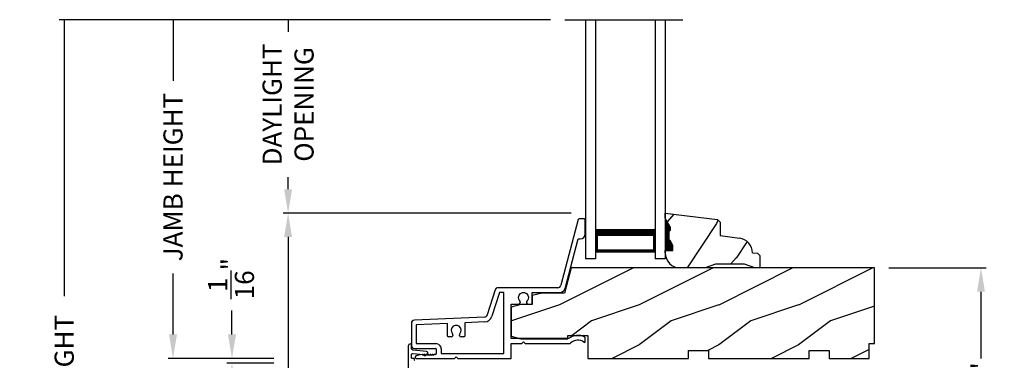
# Model space of a CAD drawing. Extents: x 34 to 117.2, y 0 to 44.
# Drawn here: x 70.2 to 82.6, y 13.5 to 17.8 of the extents above; entities that cross this region are included whole.
import ezdxf

# ---------------------------------------------------------------- set-up
doc = ezdxf.new("R2010")
doc.units = 0
doc.header["$LTSCALE"] = 4
doc.header["$MEASUREMENT"] = 0
doc.header["$PDMODE"] = 3
doc.layers.get('0').update_dxf_attribs({"linetype": 'CONTINUOUS'})
doc.layers.get('DEFPOINTS').update_dxf_attribs({"color": 3, "linetype": 'CONTINUOUS'})
doc.layers.add('Dim', color=7, linetype='CONTINUOUS')
doc.styles.get("Standard").update_dxf_attribs({"font": 'arial.ttf'})
doc.dimstyles.get("Standard").update_dxf_attribs({"dimtxt": 0.24, "dimasz": 0.3, "dimexe": 0.0625, "dimexo": 0.18, "dimgap": 0.09, "dimtad": 0, "dimdec": 4, "dimzin": 0, "dimdsep": 46, "dimlunit": 4, "dimtxsty": 'Standard', "dimcen": 0, "dimadec": 0, "dimazin": 0, "dimtfac": 1, "dimtdec": 4, "dimtofl": 0, "dimtmove": 2, "dimatfit": 3, "dimfxl": 1, "dimtolj": 1, "dimtzin": 0, "dimarcsym": 0})

# ---------------------------------------------------------------- blocks, each defined once
blk = doc.blocks.new('*D198')
at = {"layer": 'DEFPOINTS', "color": 0, "transparency": 16777216}
for p in [(77.329, 15.355), (73.597, 9.154), (74.838, 9.154)]:
    blk.add_point(p, dxfattribs=at)
at = {"layer": 'Dim', "color": 0, "lineweight": -2, "transparency": 16777216}
for p, q in [((77.149, 15.355), (73.534, 15.355)), ((73.597, 15.055), (73.597, 12.652)), ((73.597, 9.454), (73.597, 11.857)), ((74.658, 9.154), (73.534, 9.154))]:
    blk.add_line(p, q, dxfattribs=at)
at = {"layer": 'Dim', "color": 0, "transparency": 16777216}
for points in [[(73.547, 15.055), (73.647, 15.055), (73.597, 15.355)], [(73.547, 9.454), (73.647, 9.454), (73.597, 9.154)]]:
    blk.add_solid(points, dxfattribs=at)
at = {"layer": 'Dim', "color": 0, "transparency": 16777216, "insert": (73.597, 12.254), "char_height": 0.24, "attachment_point": 5, "rotation": 90}
blk.add_mtext('\\A1;6{\\H1x;\\S3/16;}"', dxfattribs=at)
blk = doc.blocks.new('*D201')
at = {"layer": 'DEFPOINTS', "color": 0, "transparency": 16777216}
for p in [(70.788, 17.783), (77.068, 17.783), (74.799, 6.448)]:
    blk.add_point(p, dxfattribs=at)
at = {"layer": 'Dim', "color": 0, "lineweight": -2, "transparency": 16777216}
for p, q in [((76.888, 17.783), (70.725, 17.783)), ((70.788, 17.783), (70.788, 14.313)), ((70.788, 6.448), (70.788, 9.919)), ((74.619, 6.448), (70.725, 6.448))]:
    blk.add_line(p, q, dxfattribs=at)
at = {"layer": 'Dim', "color": 0, "transparency": 16777216, "insert": (70.788, 12.116), "char_height": 0.24, "attachment_point": 5, "rotation": 90}
blk.add_mtext('\\A1;ROUGH OPENING HEIGHT', dxfattribs=at)
blk = doc.blocks.new('_None')
blk = doc.blocks.new('*D202')
at = {"layer": 'DEFPOINTS', "color": 0, "transparency": 16777216}
for p in [(80.956, 14.667), (80.927, 11.6), (82.29, 11.6)]:
    blk.add_point(p, dxfattribs=at)
at = {"layer": 'Dim', "color": 0, "lineweight": -2, "transparency": 16777216}
for p, q in [((81.136, 14.667), (82.353, 14.667)), ((82.29, 14.367), (82.29, 13.53)), ((82.29, 11.9), (82.29, 12.737)), ((81.107, 11.6), (82.353, 11.6))]:
    blk.add_line(p, q, dxfattribs=at)
at = {"layer": 'Dim', "color": 0, "transparency": 16777216}
for points in [[(82.24, 14.367), (82.34, 14.367), (82.29, 14.667)], [(82.24, 11.9), (82.34, 11.9), (82.29, 11.6)]]:
    blk.add_solid(points, dxfattribs=at)
at = {"layer": 'Dim', "color": 0, "transparency": 16777216, "insert": (82.29, 13.133), "char_height": 0.24, "attachment_point": 5, "rotation": 90}
blk.add_mtext('\\A1;3{\\H1x;\\S1/16;}"', dxfattribs=at)
blk = doc.blocks.new('A$C40E57508')
h = blk.add_hatch()
h.set_pattern_fill('WOOD2', color=256, pattern_type=2)
h.set_pattern_definition([(216.87, (0.4, 1), (3, 2), [0.5, -4.5]), (206.565, (1, 0.7), (-1, -1), [1.11803, -1.11803]), (198.435, (1, 0.2), (-2, -0.999998), [0.63246, -2.52982])])
h.paths.add_polyline_path([(0.125, 0.247), (0.712, 0.247), (0.712, 0.287), (0.962, 0.287), (0.962, 0), (2.227, 0), (2.227, 0.1), (2.477, 0.1), (2.477, 0), (3.742, 0), (3.742, 0.1), (3.992, 0.1), (3.992, 0), (4.492, 0), (4.492, 0.187), (4.562, 0.187), (4.562, 1.135), (0.754, 1.135), (0.67, 0.82), (0.389, 0.82), (0.264, 0.789), (0.264, 0.675), (0.125, 0.675), (0, 0.644), (0, 0.279)])
blk.add_lwpolyline([(0.125, 0.247), (0.712, 0.247), (0.712, 0.287), (0.962, 0.287), (0.962, 0), (2.227, 0), (2.227, 0.1), (2.477, 0.1), (2.477, 0), (3.742, 0), (3.742, 0.1), (3.992, 0.1), (3.992, 0), (4.492, 0), (4.492, 0.187), (4.562, 0.187), (4.562, 1.135), (0.754, 1.135), (0.67, 0.82), (0.389, 0.82), (0.264, 0.789), (0.264, 0.675), (0.125, 0.675), (0, 0.644), (0, 0.279)], close=True)
blk = doc.blocks.new('A$C339674C1')
h = blk.add_hatch()
h.set_pattern_fill('WOOD2', color=256, angle=30, pattern_type=2)
h.set_pattern_definition([(246.87, (-0.15359, 1.06603), (1.598076, 3.23205), [0.5, -4.5]), (236.565, (0.51603, 1.1062), (-0.36602, -1.36603), [1.11803, -1.11803]), (228.435, (0.76603, 0.6732), (-1.23205, -1.86602), [0.63246, -2.52982])])
h.paths.add_polyline_path([(0.689, 0.407), (0.932, 0.374, -0.37559), (1.095, 0.188), (1.157, 0.186), (1.189, 0.154), (1.189, 0), (1.126, 0), (0.997, 0.047), (0.631, 0.047), (0.501, 0), (0.189, 0, -0.414214), (0.001, 0.188), (0.001, 0.219), (0.095, 0.219), (0.095, 0.28), (0.064, 0.344), (0.048, 0.344), (0.048, 0.469), (0.064, 0.469), (0.064, 0.516), (0.001, 0.625), (0.001, 0.688), (0.657, 0.607), (0.689, 0.575)])
for p, q in [((0.001, 0.688), (0.657, 0.607)), ((0.001, 0.625), (0.001, 0.688)), ((0.064, 0.516), (0.001, 0.625)), ((0.064, 0.469), (0.064, 0.516)), ((0.064, 0.516), (0.064, 0.469)), ((0.657, 0.607), (0.689, 0.575)), ((0.689, 0.575), (0.689, 0.407)), ((0.048, 0.344), (0.048, 0.469)), ((0.048, 0.469), (0.048, 0.344)), ((0.048, 0.469), (0.064, 0.469)), ((0.064, 0.469), (0.048, 0.469)), ((0.689, 0.407), (0.932, 0.374)), ((0.064, 0.344), (0.048, 0.344)), ((0.095, 0.28), (0.064, 0.344)), ((0.095, 0.219), (0.095, 0.28)), ((0.001, 0.188), (0.001, 0.219)), ((0.001, 0.219), (0.095, 0.219)), ((1.095, 0.188), (1.157, 0.186)), ((1.157, 0.186), (1.189, 0.154)), ((1.189, 0.154), (1.189, 0)), ((0.501, 0), (0.189, 0)), ((0.631, 0.047), (0.501, 0)), ((0.997, 0.047), (0.631, 0.047)), ((1.126, 0), (0.997, 0.047)), ((1.189, 0), (1.126, 0))]:
    blk.add_line(p, q)
for centre, start, end in [((0.907, 0.188), 0.0001, 82.3429), ((0.189, 0.188), 180, 270)]:
    blk.add_arc(centre, 0.188, start, end)
for points in [[(0.063, 0.512), (0, 0.514), (0.001, 0.622)], [(0, 0.467), (0.063, 0.467), (0, 0.514), (0.063, 0.512)], [(0, 0.341), (0.047, 0.341), (0, 0.467), (0.047, 0.467)], [(0.092, 0.293), (0.062, 0.344), (0, 0.293), (0, 0.344)], [(0.092, 0.237), (0, 0.237), (0.092, 0.293), (0.001, 0.293)], [(0.002, 0.22), (0.09, 0.221), (0.002, 0.237), (0.09, 0.237)]]:
    blk.add_solid(points)
blk = doc.blocks.new('A$C41365A27')
for p, q in [((0, 3.002), (0, 0)), ((0.125, 3.002), (0.125, 0)), ((0.875, 3.002), (0.875, 0)), ((1, 3.002), (1, 0)), ((0.125, 0.375), (0.125, 0.089)), ((0.875, 0.089), (0.875, 0.375)), ((0.125, 0), (0, 0)), ((0.125, 0.089), (0.875, 0.089)), ((0.875, 0.089), (0.875, 0.089)), ((1, 0), (0.875, 0))]:
    blk.add_line(p, q)
for points, const_width in [([(0.125, 0.33), (0.875, 0.33)], 0.09), ([(0.14, 0.089), (0.14, 0.33)], 0.03), ([(0.86, 0.089), (0.86, 0.33)], 0.03), ([(0.14, 0.104), (0.86, 0.104)], 0.03)]:
    blk.add_lwpolyline(points, dxfattribs=dict(const_width=const_width))
blk = doc.blocks.new('A$C5D6B76B2')
for p, q in [((2.094, 1.824), (1.876, 0.998)), ((2.171, 1.831), (2.104, 1.831)), ((2.181, 1.642), (2.181, 1.821)), ((1.928, 0.96), (2.092, 1.58)), ((2.092, 1.58), (2.119, 1.58)), ((1.051, 0.94), (0.953, 0.627)), ((1.104, 0.908), (1.011, 0.609)), ((1.837, 0.968), (1.089, 0.968)), ((1.16, 0.908), (1.104, 0.908)), ((1.16, 0.141), (1.16, 0.908)), ((1.514, 0.908), (1.86, 0.908)), ((1.514, 0.772), (1.514, 0.908)), ((1.25, 0.329), (1.25, 0.762)), ((1.25, 0.762), (1.345, 0.762)), ((1.467, 0.762), (1.504, 0.762)), ((1.25, 0.725), (1.25, 0.36)), ((0, 0.521), (0, 0.246)), ((0.917, 0.599), (0.038, 0.561)), ((0.454, 0.519), (0.06, 0.502)), ((0.06, 0.502), (0.06, 0.266)), ((0.454, 0.361), (0.454, 0.519)), ((0.92, 0.539), (0.669, 0.528)), ((0.669, 0.528), (0.669, 0.361)), ((0.06, 0.266), (0.308, 0.266)), ((0.501, 0.351), (0.464, 0.351)), ((0.659, 0.351), (0.623, 0.351)), ((1.972, 0.329), (1.25, 0.329)), ((1.25, 0.081), (1.25, 0.269)), ((1.25, 0.269), (1.386, 0.269)), ((1.386, 0.269), (1.406, 0.289)), ((1.406, 0.289), (1.426, 0.269)), ((1.426, 0.269), (1.991, 0.269)), ((2.181, 0.291), (2.181, 0.339)), ((0.04, 0.206), (0.303, 0.206)), ((0.136, 0.131), (0.058, 0.111)), ((0.16, 0.13), (0.142, 0.116)), ((0.142, 0.116), (0.142, 0.126)), ((0.186, 0.13), (0.168, 0.116)), ((0.168, 0.116), (0.168, 0.126)), ((0.212, 0.13), (0.194, 0.116)), ((0.194, 0.116), (0.194, 0.126)), ((0.238, 0.13), (0.22, 0.116)), ((0.22, 0.116), (0.22, 0.126)), ((0.264, 0.13), (0.246, 0.116)), ((0.246, 0.116), (0.246, 0.126)), ((0.289, 0.129), (0.272, 0.116)), ((0.272, 0.116), (0.272, 0.126)), ((0.303, 0.131), (0.295, 0.131)), ((0.313, 0.196), (0.313, 0.141)), ((0.373, 0.201), (0.373, 0.141)), ((0.373, 0.141), (1.16, 0.141)), ((0.062, 0.081), (0.542, 0.081)), ((0.542, 0.081), (0.562, 0.101)), ((0.562, 0.101), (0.582, 0.081)), ((0.582, 0.081), (1.25, 0.081))]:
    blk.add_line(p, q)
at = {"flags": 128}
for points in [[(1.361, 0.801), (1.347, 0.824), (1.344, 0.85), (1.351, 0.875), (1.369, 0.895), (1.393, 0.906), (1.419, 0.906), (1.443, 0.895), (1.461, 0.875), (1.468, 0.85), (1.465, 0.824), (1.451, 0.801)], [(0.607, 0.39), (0.621, 0.413), (0.624, 0.439), (0.617, 0.464), (0.599, 0.484), (0.575, 0.495), (0.549, 0.495), (0.525, 0.484), (0.507, 0.464), (0.5, 0.439), (0.503, 0.413), (0.517, 0.39)]]:
    blk.add_lwpolyline(points, dxfattribs=at)
for centre, radius, start, end in [((2.104, 1.821), 0.01, 90, 165.2077), ((2.171, 1.821), 0.01, 359.9893, 90), ((2.119, 1.642), 0.062, 270, 359.9985), ((1.837, 1.008), 0.04, 270, 345.2075), ((1.089, 0.928), 0.04, 90, 162.6503), ((1.86, 0.978), 0.07, 270, 345.2031), ((1.345, 0.785), 0.023, 270, 44.4829), ((1.467, 0.785), 0.023, 135.5171, 270), ((1.504, 0.772), 0.01, 270, 359.998), ((0.915, 0.639), 0.04, 272.4828, 342.6459), ((0.04, 0.521), 0.04, 92.4866, 179.9991), ((0.915, 0.639), 0.1, 272.4827, 342.6469), ((0.501, 0.374), 0.023, 270, 44.4829), ((0.623, 0.374), 0.023, 135.5171, 270), ((0.308, 0.201), 0.065, 359.9986, 90), ((0.464, 0.361), 0.01, 180.002, 270), ((0.659, 0.361), 0.01, 270, 359.998), ((2.088, 0.185), 0.185, 61.6867, 128.8872), ((1.991, 0.279), 0.01, 270.0108, 315.8519), ((2.088, 0.185), 0.125, 51.67, 135.8714), ((2.171, 0.291), 0.00956, 231.6833, 359.9884), ((2.171, 0.339), 0.01, 0.0129, 61.6825), ((0.04, 0.246), 0.04, 180.0011, 270), ((0.137, 0.126), 0.005, 359.9925, 104.6984), ((0.163, 0.126), 0.005, 0.0045, 127.8677), ((0.189, 0.126), 0.005, 0.0045, 127.8677), ((0.215, 0.126), 0.005, 0.0021, 127.8701), ((0.241, 0.126), 0.005, 0.0045, 127.8677), ((0.267, 0.126), 0.005, 0.0045, 127.8677), ((0.295, 0.121), 0.01, 90.0184, 127.8684), ((0.303, 0.196), 0.01, 0.0049, 90), ((0.303, 0.141), 0.01, 270, 359.9951), ((0.062, 0.096), 0.015, 104.6886, 270)]:
    blk.add_arc(centre, radius, start, end)
blk = doc.blocks.new('*D203')
at = {"layer": 'DEFPOINTS', "color": 0, "transparency": 16777216}
for p in [(77.068, 17.783), (73.597, 15.355), (77.329, 15.355)]:
    blk.add_point(p, dxfattribs=at)
at = {"layer": 'Dim', "color": 0, "lineweight": -2, "transparency": 16777216}
for p, q in [((76.888, 17.783), (73.534, 17.783)), ((73.597, 17.783), (73.597, 17.631)), ((73.597, 15.655), (73.597, 15.807)), ((77.149, 15.355), (73.534, 15.355))]:
    blk.add_line(p, q, dxfattribs=at)
at = {"layer": 'Dim', "color": 0, "transparency": 16777216}
blk.add_solid([(73.547, 15.655), (73.647, 15.655), (73.597, 15.355)], dxfattribs=at)
at = {"layer": 'Dim', "color": 0, "transparency": 16777216, "insert": (73.597, 16.719), "char_height": 0.24, "attachment_point": 5, "rotation": 90}
blk.add_mtext('\\A1;DAYLIGHT\\POPENING', dxfattribs=at)
blk = doc.blocks.new('*D181')
at = {"layer": 'DEFPOINTS', "color": 0, "transparency": 16777216}
for p in [(72.153, 17.783), (77.068, 17.783), (73.597, 13.531)]:
    blk.add_point(p, dxfattribs=at)
at = {"layer": 'Dim', "color": 0, "lineweight": -2, "transparency": 16777216}
for p, q in [((76.888, 17.783), (72.091, 17.783)), ((72.153, 17.783), (72.153, 17.016)), ((72.153, 13.831), (72.153, 14.598)), ((73.417, 13.531), (72.091, 13.531))]:
    blk.add_line(p, q, dxfattribs=at)
at = {"layer": 'Dim', "color": 0, "transparency": 16777216}
blk.add_solid([(72.103, 13.831), (72.203, 13.831), (72.153, 13.531)], dxfattribs=at)
at = {"layer": 'Dim', "color": 0, "transparency": 16777216, "insert": (72.153, 15.807), "char_height": 0.24, "attachment_point": 5, "rotation": 90}
blk.add_mtext('\\A1;JAMB HEIGHT', dxfattribs=at)
blk = doc.blocks.new('*D182')
at = {"layer": 'DEFPOINTS', "color": 0, "transparency": 16777216}
for p in [(72.893, 13.531), (73.597, 13.531), (73.597, 13.469)]:
    blk.add_point(p, dxfattribs=at)
at = {"layer": 'Dim', "color": 0, "lineweight": -2, "transparency": 16777216}
for p, q in [((72.893, 13.831), (72.893, 14.131)), ((73.417, 13.531), (72.83, 13.531)), ((73.417, 13.469), (72.83, 13.469)), ((72.893, 13.169), (72.893, 12.869))]:
    blk.add_line(p, q, dxfattribs=at)
at = {"layer": 'Dim', "color": 0, "transparency": 16777216}
for points in [[(72.843, 13.831), (72.943, 13.831), (72.893, 13.531)], [(72.843, 13.169), (72.943, 13.169), (72.893, 13.469)]]:
    blk.add_solid(points, dxfattribs=at)
at = {"layer": 'Dim', "color": 0, "transparency": 16777216, "insert": (72.881, 14.532), "char_height": 0.24, "attachment_point": 5, "rotation": 90}
blk.add_mtext('\\A1;{\\H1x;\\S1/16;}"', dxfattribs=at)

msp = doc.modelspace()

# ---------------------------------------------------------------- linework, layer by layer
msp.add_line((77.0679, 17.78303), (78.55055, 17.78303))
msp.add_lwpolyline([(75.17832, 13.50467, 0.26794919), (75.18332, 13.51333), (75.18332, 13.52101, 0.41421356), (75.17332, 13.53101), (75.15332, 13.53101, -0.41421356), (75.14332, 13.54101), (75.14332, 13.57416, -0.44001053), (75.16398, 13.59309), (75.29732, 13.58142), (75.31532, 13.56342), (75.3446, 13.5927, 0.63707026), (75.3353, 13.61825), (75.1707, 13.63265, -0.38887873), (75.14332, 13.66254), (75.14332, 13.71401), (75.13432, 13.71401, 0.41421356), (75.10332, 13.68301), (75.10332, 13.30901, 0.41421356)], format="xyb")

# ---------------------------------------------------------------- block references
for name, p in [('A$C41365A27', (77.32888, 14.78142)), ('A$C339674C1', (78.32746, 14.66668)), ('A$C5D6B76B2', (75.14362, 13.45042)), ('A$C40E57508', (76.39362, 13.53142))]:
    msp.add_blockref(name, p)

# ---------------------------------------------------------------- dimensions: what is measured, and where the dimension line sits
at = {"layer": 'Dim'}
for base, p1, p2, angle, text, override, picture, middle in [((70.78785, 17.78303), (74.79946, 6.4485), (77.0679, 17.78303), 90, 'ROUGH OPENING HEIGHT', {"dimpost": '\\X', "dimblk1": 'None', "dimblk2": 'None', "dimsah": 1}, '*D201', (70.78785, 12.11576)), ((72.15348, 17.78303), (73.59681, 13.53142), (77.0679, 17.78303), 90, 'JAMB HEIGHT', {"dimpost": '\\X', "dimblk2": 'None', "dimsah": 1}, '*D181', (72.15348, 15.80723)), ((73.59681, 15.35468), (77.0679, 17.78303), (77.32888, 15.35468), 270, 'DAYLIGHT\\POPENING', {"dimpost": '\\X', "dimblk1": 'None', "dimsah": 1}, '*D203', (73.59681, 16.71885))]:
    dim = msp.add_linear_dim(base=base, p1=p1, p2=p2, angle=angle, text=text, dimstyle='Standard', override=override, dxfattribs=at)
    dim.commit()
    dim.dimension.update_dxf_attribs({"geometry": picture, "text_midpoint": middle})
for base, p1, p2, picture, middle in [((73.59681, 9.15428), (77.32888, 15.35468), (74.83792, 9.15428), '*D198', (73.59681, 12.25448)), ((82.29043, 11.6), (80.95575, 14.66668), (80.92674, 11.6), '*D202', (82.29043, 13.13334))]:
    dim = msp.add_linear_dim(base=base, p1=p1, p2=p2, angle=90, dimstyle='Standard', override={"dimpost": '\\X'}, dxfattribs=at)
    dim.commit()
    dim.dimension.update_dxf_attribs({"geometry": picture, "text_midpoint": middle})
dim = msp.add_linear_dim(base=(72.89286, 13.53142), p1=(73.59681, 13.46893), p2=(73.59681, 13.53142), angle=90, dimstyle='Standard', override={"dimpost": '\\X'}, dxfattribs=at)
dim.commit()
dim.dimension.update_dxf_attribs({"geometry": '*D182', "text_midpoint": (72.88147, 14.53246), "dimtype": 160})

doc.saveas('drawing.dxf')
